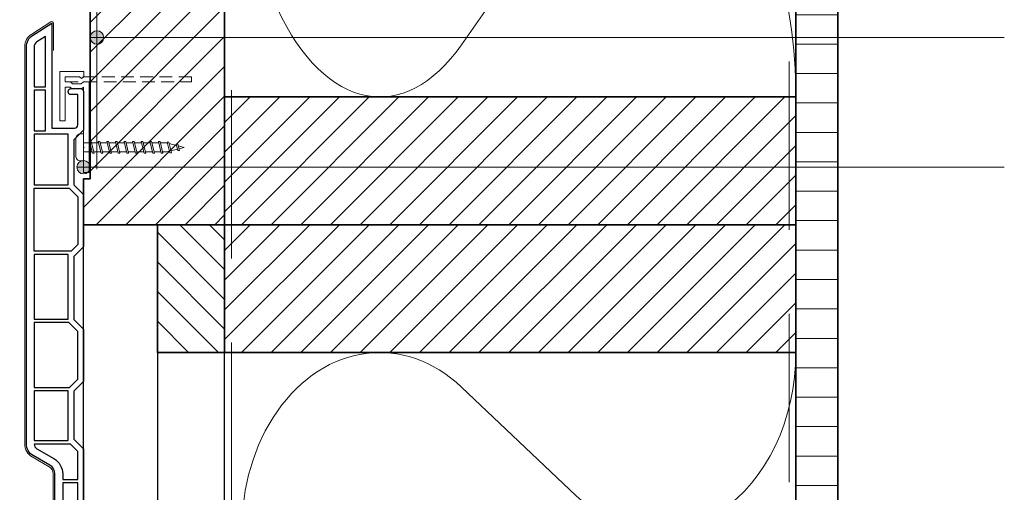
# Model space of a CAD drawing. Units: millimetres. Extents: x 21381 to 22489, y 3476 to 4327.
# Drawn here: x 22018 to 22311, y 3638 to 3779 of the extents above; entities that cross this region are included whole.
import ezdxf

# ---------------------------------------------------------------- set-up
doc = ezdxf.new("R2010")
doc.units = ezdxf.units.MM
doc.header["$LTSCALE"] = 5
doc.header["$MEASUREMENT"] = 0
doc.linetypes.add('AI-Linetype-1', pattern=[1.143001, 0.762, -0.381])
doc.linetypes.add('DASHED', pattern=[0.75, 0.5, -0.25])
for name, color, linetype, lineweight in [('Aanzichtlijnen', 7, 'Continuous', 25), ('Arcering overigen', 8, 'Continuous', 0), ('Attributes', 7, 'Continuous', 25), ('Doorsnede aluminium', 7, 'Continuous', 25), ('Doorsnede hout etc.', 7, 'Continuous', 35), ('Doorsnede kunststof', 7, 'Continuous', 25), ('Doorsnede Renolit', 7, 'Continuous', 5), ('Hulplijnen', 7, 'Continuous', 5)]:
    doc.layers.add(name, color=color, linetype=linetype, lineweight=lineweight)
doc.styles.add('Standaard', font='arial.ttf')

# ---------------------------------------------------------------- blocks, each defined once
blk = doc.blocks.new('2814')
at = {"layer": 'Doorsnede kunststof'}
blk.add_lwpolyline([(2.79, -2.14, 0.407803), (2.3, -2.64), (2.3, -12.15, 0.414214), (2.8, -12.65), (6.2, -12.65, -0.414214), (8.5, -14.95), (8.5, -28.44, 0.267949), (10, -31.04), (15, -33.93, -0.267949), (17, -37.39), (17, -155.48, -0.256291), (15.15, -158.86), (9.48, -162.47), (9.48, -131.26), (2.7, -131.26, 0.414214), (1.7, -132.26), (1.7, -141.26), (3.73, -141.26, -0.414214), (4.58, -142.11), (4.58, -142.18, -0.414214), (3.73, -143.03), (0.85, -143.03, -0.414214), (0, -142.18), (0, -130.73), (2.9, -127.83), (2.9, -114.43), (0, -111.53), (0, -95.98), (2.9, -93.08), (2.9, -74.43), (0, -71.53), (0, -55.98), (2.9, -53.08), (2.9, -38.78), (0, -35.88), (0, -0.98, -0.407803), (0.98, 0.02), (4.51, 0.11, 0.407803), (5, 0.61), (5, 8.27, -0.414214), (5.85, 9.12), (6.05, 9.12, -0.414214), (6.9, 8.27), (6.9, -1.06, -0.407803), (5.92, -2.06), (2.79, -2.14)], format="xyb", dxfattribs=at)
for points in [[(1.7, -25.85), (6.2, -25.85), (6.2, -15.65, 0.414214), (5.2, -14.65), (2.7, -14.65, 0.414214), (1.7, -15.65)], [(6.2, -26.85), (1.7, -26.85), (1.7, -35.17), (3.88, -37.36), (14.7, -37.36, 0.262144), (13.85, -35.92), (8.85, -33.03, -0.267949), (6.2, -28.44)], [(11.33, -158.56), (13.91, -156.92, 0.256291), (14.7, -155.48), (14.7, -143.53), (11.33, -143.53)]]:
    blk.add_lwpolyline(points, format="xyb", close=True, dxfattribs=at)
for points in [[(1.7, -26.85), (1.7, -35.17), (3.88, -37.36), (3.88, -37.36)], [(4.6, -114.41), (4.6, -129.51), (4.6, -129.51)]]:
    blk.add_lwpolyline(points, dxfattribs=at)
for points in [[(4.6, -53.16), (14.7, -53.16), (14.7, -38.36), (4.6, -38.36)], [(4.22, -54.16), (1.7, -56.68), (1.7, -70.82), (4.38, -73.51), (14.7, -73.51), (14.7, -54.16)], [(4.6, -93.71), (14.7, -93.71), (14.7, -74.51), (4.6, -74.51)], [(1.7, -96.68), (3.67, -94.71), (14.7, -94.71), (14.7, -113.41), (4.28, -113.41), (1.7, -110.82)], [(4.6, -129.51), (14.7, -129.51), (14.7, -114.41), (4.6, -114.41)], [(11.33, -142.53), (14.7, -142.53), (14.7, -130.51), (11.33, -130.51)]]:
    blk.add_lwpolyline(points, close=True, dxfattribs=at)
at = {"layer": 'Doorsnede Renolit'}
blk.add_lwpolyline([(4.5, 3.41), (4.5, 8.27, -0.414214), (5.85, 9.62), (6.05, 9.62, -0.414214), (7.4, 8.27), (7.4, -1.06, -0.407803), (5.93, -2.56), (2.8, -2.64), (2.8, -12.15), (6.2, -12.15, -0.414214), (9, -14.95), (9, -28.44, 0.267949), (10.25, -30.61), (15.25, -33.5, -0.267949), (17.5, -37.39), (17.5, -155.48, -0.256291), (15.42, -159.28), (9.75, -162.89, -0.591987), (8.98, -162.47), (8.98, -154.39)], format="xyb", dxfattribs=at)
at = {"layer": 'Attributes', "style": 'Standaard', "flags": 1}
for tag, p in [('OMSCHRIJVING', (0.3, -4.32)), ('BESTELNUMMER', (0.3, -3.32)), ('MATERIAAL', (0.3, -5.32)), ('OPMERKING', (0.3, -8.32)), ('KLEUR', (0.3, -6.32)), ('BEVESTIGING', (0.3, -7.32))]:
    blk.add_attdef(tag, p, '', height=0.16, dxfattribs=at)
blk = doc.blocks.new('2808')
at = {"layer": 'Doorsnede aluminium', "lineweight": 0}
blk.add_lwpolyline([(-8.68, -3.03), (-7.06, -3.03), (-7.06, -3.03), (-1.56, -3.03), (-1.56, -1.48), (-2.24, -0.99), (-2.84, -1.48), (-7.06, -1.48), (-7.06, 0), (-5.55, 0), (-4.96, 0.59), (-2.29, 0.59), (-1.59, 0), (0, 0), (0, 26.97), (-1.63, 26.97), (-1.63, 19.92), (-1.4, 19.51), (-1.63, 19.16), (-1.63, 1.56), (-2.27, 2.06), (-5.15, 2.06), (-5.65, 1.56), (-7.05, 1.56), (-7.05, 11.63), (-8.68, 11.63), (-8.68, -3.03)], dxfattribs=at)
at = {"layer": 'Doorsnede aluminium', "linetype": 'AI-Linetype-1', "lineweight": 9}
blk.add_lwpolyline([(-7.06, 0), (30.5, 0), (30.5, -1.48), (-7.06, -1.48), (-7.06, 0)], dxfattribs=at)
at = {"layer": 'Attributes', "style": 'Standaard', "flags": 1}
for tag, p in [('OMSCHRIJVING', (-8.61, 9.99)), ('BESTELNUMMER', (-8.61, 10.99)), ('MATERIAAL', (-8.61, 8.99)), ('OPMERKING', (-8.61, 5.99)), ('KLEUR', (-8.61, 7.99)), ('BEVESTIGING', (-8.61, 6.99))]:
    blk.add_attdef(tag, p, '', height=0.16, dxfattribs=at)
blk = doc.blocks.new('2801')
at = {"layer": 'Hulplijnen', "linetype": 'Continuous'}
for p, q in [((0, 1.31), (1.93, 1.31)), ((1.82, 1.75), (2.67, -1.75)), ((1.82, 1.75), (2.32, 1.75)), ((2.32, 1.75), (3.17, -1.75)), ((2.43, 1.31), (4.49, 1.31)), ((4.38, 1.75), (5.23, -1.75)), ((4.38, 1.75), (4.88, 1.75)), ((4.88, 1.75), (5.73, -1.75)), ((4.99, 1.31), (7.05, 1.31)), ((6.94, 1.75), (7.79, -1.75)), ((6.94, 1.75), (7.44, 1.75)), ((7.44, 1.75), (8.29, -1.75)), ((7.55, 1.31), (9.61, 1.31)), ((9.5, 1.75), (10.35, -1.75)), ((9.5, 1.75), (10, 1.75)), ((10, 1.75), (10.85, -1.75)), ((10.11, 1.31), (12.17, 1.31)), ((12.06, 1.75), (12.91, -1.75)), ((12.06, 1.75), (12.56, 1.75)), ((12.56, 1.75), (13.41, -1.75)), ((12.67, 1.31), (14.73, 1.31)), ((14.62, 1.75), (15.47, -1.75)), ((14.62, 1.75), (15.12, 1.75)), ((15.12, 1.75), (15.97, -1.75)), ((15.23, 1.31), (17.29, 1.31)), ((17.18, 1.75), (18.03, -1.75)), ((17.18, 1.75), (17.68, 1.75)), ((17.68, 1.75), (18.53, -1.75)), ((17.79, 1.31), (19.85, 1.31)), ((19.74, 1.75), (20.59, -1.75)), ((19.74, 1.75), (20.24, 1.75)), ((20.24, 1.75), (21.09, -1.75)), ((20.35, 1.31), (22.41, 1.31)), ((22.3, 1.75), (23.15, -1.75)), ((22.3, 1.75), (22.8, 1.75)), ((22.8, 1.75), (23.65, -1.75)), ((22.91, 1.31), (24.77, 1.31)), ((24.98, 1.25), (24.77, 1.31)), ((24.92, 1.51), (25.66, -1.57)), ((24.92, 1.51), (25.42, 1.51)), ((25.42, 1.51), (26.16, -1.57)), ((27.7, 0.57), (25.51, 1.12)), ((27.61, 0.96), (28.06, -0.88)), ((27.61, 0.96), (28.11, 0.96)), ((28.11, 0.96), (28.56, -0.88)), ((30, 0), (28.24, 0.44)), ((30, 0), (28.44, -0.39)), ((0, -1.31), (2.56, -1.31)), ((2.67, -1.75), (3.17, -1.75)), ((3.06, -1.31), (5.12, -1.31)), ((5.23, -1.75), (5.73, -1.75)), ((5.62, -1.31), (7.68, -1.31)), ((7.79, -1.75), (8.29, -1.75)), ((8.18, -1.31), (10.24, -1.31)), ((10.35, -1.75), (10.85, -1.75)), ((10.74, -1.31), (12.8, -1.31)), ((12.91, -1.75), (13.41, -1.75)), ((13.3, -1.31), (15.36, -1.31)), ((15.47, -1.75), (15.97, -1.75)), ((15.86, -1.31), (17.92, -1.31)), ((18.03, -1.75), (18.53, -1.75)), ((18.42, -1.31), (20.48, -1.31)), ((20.59, -1.75), (21.09, -1.75)), ((20.98, -1.31), (23.04, -1.31)), ((23.15, -1.75), (23.65, -1.75)), ((23.54, -1.31), (24.77, -1.31)), ((25.55, -1.11), (24.77, -1.31)), ((25.66, -1.57), (26.16, -1.57)), ((27.97, -0.51), (26.02, -0.99)), ((28.06, -0.88), (28.56, -0.88))]:
    blk.add_line(p, q, dxfattribs=at)
at = {"layer": 'Hulplijnen'}
blk.add_lwpolyline([(-0.83, -4), (0, -4), (0, 4), (-0.83, 4, 0.414214), (-2.33, 2.5), (-2.33, -2.5, 0.414214)], format="xyb", close=True, dxfattribs=at)
at = {"layer": 'Attributes', "style": 'Standaard', "flags": 1}
for tag, p in [('BESTELNUMMER', (0.21, 0.34)), ('OMSCHRIJVING', (0.21, -0.66))]:
    blk.add_attdef(tag, p, '', height=0.16, dxfattribs=at)
blk = doc.blocks.new('A$C0F354E6E')
at = {"color": 252}
for p, q in [((13.694, 27.073), (3.306, 41.196)), ((20.306, 27.073), (30.694, 41.196))]:
    blk.add_line(p, q, dxfattribs=at)
for centre, start, end in [((17, 51.269), 323.66263, 216.33737), ((0, 17), 270, 36.33737), ((34, 17), 143.66263, 270)]:
    blk.add_arc(centre, 17, start, end, dxfattribs=at)
blk = doc.blocks.new('TRG-ISO')
at = {"yscale": 0.96618357487921}
blk.add_blockref('A$C0F354E6E', (0, 0), dxfattribs=at)

msp = doc.modelspace()

# ---------------------------------------------------------------- hatches: boundary and pattern name
at = {"layer": 'Arcering overigen'}
h = msp.add_hatch(dxfattribs=at)
h.set_pattern_fill('ANSI31', color=256, scale=70, angle=315, style=0)
edge = h.paths.add_edge_path()
edge.add_line((22248.7, 3573.82), (22248.7, 3991.04))
edge.add_line((22248.7, 3991.04), (22261.2, 3991.04))
edge.add_line((22261.2, 3991.04), (22261.2, 3573.82))
h = msp.add_hatch(dxfattribs=at)
h.set_pattern_fill('ANSI31', color=256, scale=50, style=0)
h.paths.add_polyline_path([(22038.7, 3821.04), (22038.7, 3731.24), (22036.7, 3731.24), (22036.7, 3717.55), (22078.7, 3717.55), (22078.7, 3821.04)])
h = msp.add_hatch(dxfattribs=at)
h.set_pattern_fill('ANSI31', color=256, scale=50, style=0)
h.set_pattern_definition([(45, (4234.7646, -643.311), (-4.4194174, 4.4194174), [])])
h.paths.add_polyline_path([(22078.7, 3717.55), (22248.7, 3717.55), (22248.7, 3755.55), (22078.7, 3755.55)])
h = msp.add_hatch(dxfattribs=at)
h.set_pattern_fill('ANSI31', color=256, scale=50, angle=90, style=0)
h.paths.add_polyline_path([(22078.7, 3717.55), (22078.7, 3679.55), (22058.7, 3679.55), (22058.7, 3717.55)])
h = msp.add_hatch(dxfattribs=at)
h.set_pattern_fill('ANSI31', color=256, scale=50, style=0)
h.set_pattern_definition([(45, (4234.7646, -681.311), (-4.4194174, 4.4194174), [])])
h.paths.add_polyline_path([(22078.7, 3679.55), (22248.7, 3679.55), (22248.7, 3717.55), (22078.7, 3717.55)])
at = {"layer": 'Hulplijnen'}
h = msp.add_hatch(color=256, dxfattribs=at)
edge = h.paths.add_edge_path()
edge.add_arc((22040.7, 3773.22), 2, -90, 270, ccw=False)
h = msp.add_hatch(color=256, dxfattribs=at)
edge = h.paths.add_edge_path()
edge.add_arc((22036.7, 3734.65), 2, -90, 270, ccw=False)

# ---------------------------------------------------------------- linework, layer by layer
at = {"layer": 'Aanzichtlijnen'}
for points in [[(22078.7, 3573.82), (22078.7, 3915.04), (22248.7, 3915.04), (22248.7, 3573.82)], [(22036.7, 3573.82), (22036.7, 3717.55), (22058.7, 3717.55), (22058.7, 3573.82)], [(22036.7, 3573.82), (22036.7, 3717.55), (22058.7, 3717.55), (22058.7, 3573.82)]]:
    msp.add_lwpolyline(points, dxfattribs=at)
at = {"layer": 'Arcering overigen', "linetype": 'DASHED', "ltscale": 20}
for p, q in [((22246.7, 3991.04), (22246.7, 3573.82)), ((22080.7, 3982.55), (22080.7, 3573.82))]:
    msp.add_line(p, q, dxfattribs=at)
msp.add_lwpolyline([(21980.7, 3784.04), (22040.7, 3784.04), (22040.7, 3732.43)], dxfattribs=at)
at = {"layer": 'Doorsnede hout etc.'}
msp.add_lwpolyline([(22248.7, 3573.82), (22248.7, 3991.04), (22261.2, 3991.04), (22261.2, 3573.82)], dxfattribs=at)
for points in [[(22038.7, 3821.04), (22038.7, 3731.24), (22036.7, 3731.24), (22036.7, 3717.55), (22078.7, 3717.55), (22078.7, 3821.04)], [(22078.7, 3717.55), (22248.7, 3717.55), (22248.7, 3755.55), (22078.7, 3755.55)], [(22078.7, 3717.55), (22078.7, 3679.55), (22058.7, 3679.55), (22058.7, 3717.55)], [(22078.7, 3679.55), (22248.7, 3679.55), (22248.7, 3717.55), (22078.7, 3717.55)]]:
    msp.add_lwpolyline(points, close=True, dxfattribs=at)
at = {"layer": 'Hulplijnen'}
for points in [[(22310.74, 3773.22), (22310.74, 3773.22), (22038.7, 3773.22)], [(22310.74, 3734.65), (22310.74, 3734.65), (22034.7, 3734.65)]]:
    msp.add_lwpolyline(points, dxfattribs=at)
for centre in [(22040.7, 3773.22), (22036.7, 3734.65)]:
    msp.add_circle(centre, 2, dxfattribs=at)

# ---------------------------------------------------------------- block references
at = {"rotation": 180}
msp.add_blockref('2814', (22036.7, 3614.98), dxfattribs=at)
at = {"xscale": -1, "rotation": 180}
msp.add_blockref('2808', (22038.33, 3760.05), dxfattribs=at)
at = {"layer": 'Arcering overigen', "yscale": 2.5, "rotation": 90}
for p, xscale, zscale in [((22248.7, 3755.55), 4.691053892509847, 4.691053892509847), ((22248.7, 3573.82), 3.109688266237152, 3.109688266237152)]:
    msp.add_blockref('TRG-ISO', p, dxfattribs=dict(at, xscale=xscale, zscale=zscale))
at = {"layer": 'Hulplijnen'}
msp.add_blockref('2801', (22036.7, 3740.54), dxfattribs=at)

doc.saveas('drawing.dxf')
